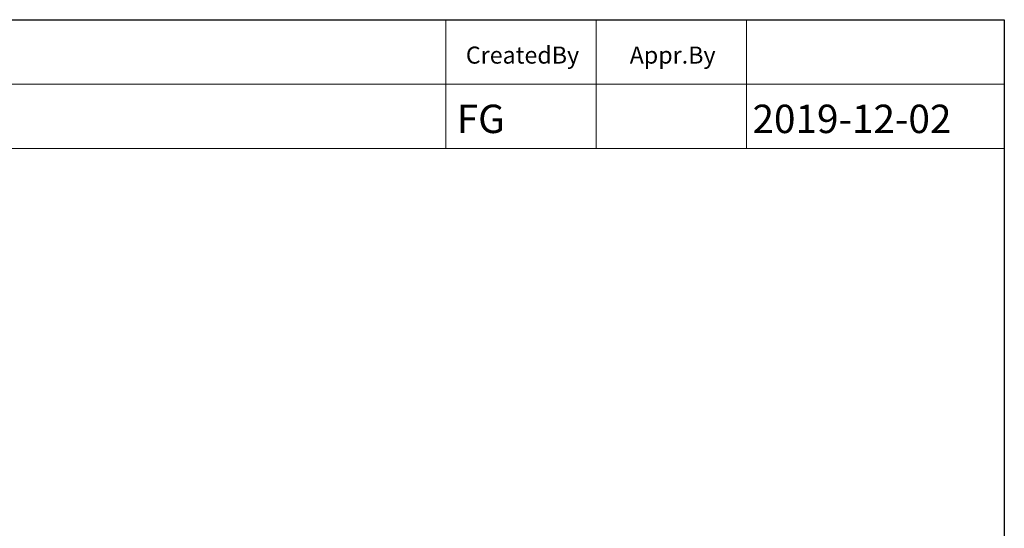
# Model space of a CAD drawing. Units: millimetres. Extents: x 8 to 201, y 4 to 288.
# Drawn here: x 109 to 201, y 241 to 288 of the extents above; entities that cross this region are included whole.
import ezdxf

# ---------------------------------------------------------------- set-up
doc = ezdxf.new("R2010")
doc.units = ezdxf.units.MM
doc.styles.add('SLDTEXTSTYLE0', font='TXT', dxfattribs={"width": 0.7})
doc.styles.add('SLDTEXTSTYLE2', font='TXT', dxfattribs={"width": 0.75})

msp = doc.modelspace()

# ---------------------------------------------------------------- linework, layer by layer
at = {"color": 7, "linetype": 'Continuous', "lineweight": 25}
for p, q in [((21, 288), (201, 288)), ((201, 288), (201, 4))]:
    msp.add_line(p, q, dxfattribs=at)
at = {"color": 7, "linetype": 'Continuous', "lineweight": 18}
for p, q in [((21, 288), (201, 288)), ((149, 288), (149, 276)), ((163, 288), (163, 276)), ((177, 288), (177, 276)), ((201, 288), (201, 276)), ((21, 282), (201, 282)), ((21, 276), (201, 276))]:
    msp.add_line(p, q, dxfattribs=at)

# ---------------------------------------------------------------- texts
at = {"color": 7, "linetype": 'Continuous', "lineweight": 0}
for s, insert, char_height, attachment_point, style in [('CreatedBy', (156.125, 285.496), 1.5875, 2, 'SLDTEXTSTYLE2'), ('Appr.By', (170.1099, 285.496), 1.5875, 2, 'SLDTEXTSTYLE2'), ('FG', (150, 280.0848), 2.64583, 1, 'SLDTEXTSTYLE0'), ('2019-12-02', (177.5439, 280.0848), 2.64583, 1, 'SLDTEXTSTYLE0')]:
    msp.add_mtext(s, dxfattribs=dict(at, insert=insert, char_height=char_height, attachment_point=attachment_point, style=style))

doc.saveas('drawing.dxf')
